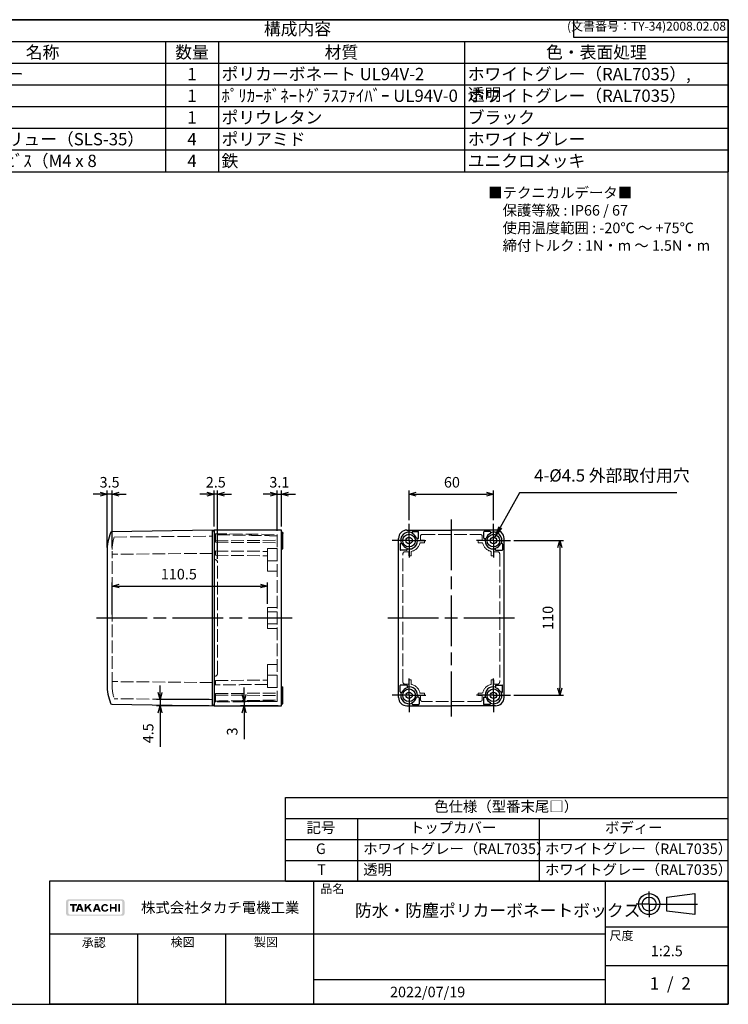
# Model space of a CAD drawing. Units: millimetres. Extents: x 0 to 2025, y 0 to 700.
# Drawn here: x 504 to 1008, y 0 to 700 of the extents above; entities that cross this region are included whole.
import ezdxf
from ezdxf.enums import TextEntityAlignment as Align

# ---------------------------------------------------------------- set-up
doc = ezdxf.new("R2010")
doc.units = ezdxf.units.MM
doc.header["$LTSCALE"] = 3
for name, pattern in [('AM_ISO02W050x2', [3.75, 3, -0.75]), ('AM_ISO08W050', [18, 12, -1.5, 3, -1.5]), ('AM_ISO08W050x2', [9, 6, -0.75, 1.5, -0.75]), ('gen7a', [6.875, 4.75, -0.875, 0.375, -0.875])]:
    doc.linetypes.add(name, pattern=pattern)
doc.layers.add('7A', color=4, linetype='gen7a')
doc.layers.add('RAHM2', color=1, linetype='Continuous')
for name, color, linetype, lineweight in [('AM_5', 3, 'Continuous', 25), ('AM_7', 4, 'AM_ISO08W050', 25), ('AM_8', 1, 'Continuous', 25), ('ﾄｯﾌﾟｶﾊﾞｰ', 7, 'Continuous', 25), ('ﾄｯﾌﾟｶﾊﾞｰ0', 7, 'AM_ISO02W050x2', 13), ('ﾎﾞﾃﾞｨｰ', 2, 'Continuous', 25), ('ﾎﾞﾃﾞｨｰ0', 2, 'AM_ISO02W050x2', 13)]:
    doc.layers.add(name, color=color, linetype=linetype, lineweight=lineweight)
doc.styles.add('ACISOTS', font='isocp.shx', dxfattribs={"height": 1, "bigfont": 'extfont.shx'})
doc.styles.get("Standard").update_dxf_attribs({"font": 'ISOCP.SHX', "bigfont": 'EXTFONT.SHX'})
doc.styles.add('takachi1', font='txt', dxfattribs={"height": 2.5})
doc.dimstyles.new('AM_ISO$0', dxfattribs={"dimtxt": 3.5, "dimasz": 2.5, "dimexe": 1, "dimexo": 1, "dimgap": 1.5, "dimtad": 1, "dimdsep": 46, "dimtxsty": 'STANDARD', "dimblk": 'OPEN30', "dimcen": 0, "dimclrd": 3, "dimclre": 3, "dimclrt": 2, "dimadec": 0, "dimazin": 2, "dimtp": 0.1, "dimtm": 0.1, "dimtfac": 0.71, "dimtmove": 0, "dimatfit": 3, "dimldrblk": 'OPEN30', "dimfxl": 1, "dimlwd": -1, "dimlwe": -1, "dimarcsym": 0})

# ---------------------------------------------------------------- blocks, each defined once
blk = doc.blocks.new('TK-A3')
for p, q in [((359, 280), (359, 275)), ((359, 275), (403, 275))]:
    blk.add_line(p, q)
blk.add_lwpolyline([(0, 0), (403, 0), (403, 280), (0, 280.0000000000001)], close=True)
at = {"insert": (402.3592953827349, 276.108542987227), "char_height": 2.5, "width": 43.07840397728298, "attachment_point": 9}
blk.add_mtext('(文書番号：TY-34)2008.02.08', dxfattribs=at)
blk = doc.blocks.new('A$C0FAF06CF')
at = {"layer": 'AM_8'}
h = blk.add_hatch(color=1, dxfattribs=at)
edge = h.paths.add_edge_path()
edge.add_line((-8.013599999999968, -2.41150000000041), (8.013600000000068, -2.411500000000414))
edge.add_arc((8.013600000000054, -1.773380000000512), 0.6381199999999012, 270, 360)
edge.add_line((8.651719999999955, -1.773380000000512), (8.651719999999967, 1.773379999999486))
edge.add_arc((8.013600000000025, 1.773379999999429), 0.638119999999958, 5.1039e-12, 90.00000000000126)
edge.add_line((8.013599999999997, 2.41149999999939), (-8.013599999999997, 2.411499999999387))
edge.add_arc((-8.013600000000025, 1.773379999999436), 0.638119999999951, 89.99999999999682, 179.9999999999955)
edge.add_line((-8.651719999999983, 1.773379999999486), (-8.651719999999983, -1.773380000000505))
edge.add_arc((-8.013600000000025, -1.773380000000457), 0.638119999999951, 180.0000000000043, 270.0000000000045)
edge = h.paths.add_edge_path(flags=16)
edge.add_line((-7.47193999999996, 2.092439999999486), (7.471940000000017, 2.092439999999479))
edge.add_arc((7.471940000000046, 1.550779999999479), 0.5416600000000003, 7.958078640513122e-13, 90.00000000000148, ccw=False)
edge.add_line((8.013600000000025, 1.550779999999486), (8.013600000000025, -1.550780000000505))
edge.add_arc((7.471940000000017, -1.550780000000502), 0.5416600000000074, 270, 359.99999999999966, ccw=False)
edge.add_line((7.471940000000017, -2.092440000000506), (-7.47193999999996, -2.092440000000513))
edge.add_arc((-7.47193999999996, -1.550780000000505), 0.5416600000000074, 180, 270, ccw=False)
edge.add_line((-8.013599999999968, -1.550780000000505), (-8.013599999999968, 1.550779999999486))
edge.add_arc((-7.47193999999996, 1.550779999999486), 0.5416600000000003, 90, 180, ccw=False)
for points in [[(-5.453699999999969, 0.5935999999994924), (-5.453699999999969, 1.038799999999492), (-7.531299999999987, 1.038799999999492), (-7.531299999999987, 0.5935999999994924), (-6.759619999999983, 0.5935999999994924), (-6.759619999999983, -1.224300000000516), (-6.225379999999972, -1.224300000000516), (-6.225379999999972, 0.5935999999994924)], [(-3.146079999999983, 1.038799999999492), (-3.146079999999983, -1.224300000000516), (-2.671199999999942, -1.224300000000516), (-2.671199999999942, -0.6184186206901412), (-2.193432261217481, -0.1027759420753025), (-1.520149446800417, -1.224300000000516), (-0.9571799999999939, -1.224300000000516), (-1.851807874889658, 0.2659306476478651), (-1.135707252964408, 1.038799999999492), (-1.788279380580377, 1.038799999999492), (-2.671199999999942, 0.085886028951558), (-2.671199999999942, 1.038799999999492)], [(4.304715008555604, 1.038799999999492), (4.304715008555604, -1.224300000000516), (4.775885008555576, -1.224300000000516), (4.775885008555576, -0.315350000000512), (5.829525008555606, -0.315350000000512), (5.829525008555606, -1.224300000000516), (6.300695008555578, -1.224300000000516), (6.300695008555578, 1.038799999999492), (5.829525008555606, 1.038799999999492), (5.829525008555606, 0.1298499999994878), (4.775885008555576, 0.1298499999994878), (4.775885008555576, 1.038799999999492)], [(7.280135008555589, -1.224300000000516), (7.280135008555589, 1.038799999999492), (6.805255008555604, 1.038799999999492), (6.805255008555604, -1.224300000000516)]]:
    blk.add_hatch(color=1, dxfattribs=at).paths.add_polyline_path(points)
h = blk.add_hatch(color=1, dxfattribs=at)
h.paths.add_polyline_path([(-5.264049114754044, -1.224300000000516), (-5.084217508196672, -0.734580000000511), (-4.161102491803262, -0.734580000000511), (-3.981270885245876, -1.224300000000516), (-3.420619999999971, -1.224300000000516), (-4.251659999999958, 1.038799999999492), (-4.993659999999977, 1.038799999999492), (-5.82469999999995, -1.224300000000516)])
h.paths.add_polyline_path([(-4.332759934426206, -0.2671200000005083), (-4.912560065573728, -0.2671200000005083), (-4.622659999999967, 0.5223399999994971)], flags=16)
h = blk.add_hatch(color=1, dxfattribs=at)
h.paths.add_polyline_path([(-0.1961891147540484, -1.224300000000516), (-0.0163575081966769, -0.734580000000511), (0.9067575081967476, -0.734580000000511), (1.086589114754119, -1.224300000000516), (1.64724000000001, -1.224300000000516), (0.8162000000000375, 1.038799999999492), (0.0742000000000189, 1.038799999999492), (-0.7568399999999543, -1.224300000000516)])
h.paths.add_polyline_path([(0.7351000655737892, -0.2671200000005083), (0.1552999344262673, -0.2671200000005083), (0.4452000000000283, 0.5223399999994971)], flags=16)
h = blk.add_hatch(color=1, dxfattribs=at)
edge = h.paths.add_edge_path()
edge.add_ellipse((2.878960000000006, -0.0927500000005264), major_axis=(0, 0.7271600000000495), ratio=0.8673469387754511, start_angle=308.5505407908052, end_angle=246.5820184016549)
edge.add_line((3.469375036740871, -0.3484654247793539), (3.94113500855559, -0.5527900000005097))
edge.add_arc((2.878960000000006, -0.0927500000005122), 1.157520000000026, 38.550540790803325, 336.58201840165333, ccw=False)
edge.add_line((3.784208621486186, 0.6286219454599618), (3.397792961318373, 0.3206961337928842))
blk = doc.blocks.new('TK-仕様書NEW')
for p, q in [((0, 35), (-193, 35)), ((-193, 35), (-193, 0)), ((-118, 35), (-118, 0)), ((-35, 35), (-35, 0)), ((0, 35), (0, 0)), ((-17.5, 30.5), (-9.5, 31.5)), ((-9.5, 31.5), (-9.5, 25.5)), ((-17.5, 26.5), (-17.5, 30.5)), ((-9.5, 25.5), (-17.5, 26.5)), ((-193.0000000000001, 19.99999999999994), (-35, 19.99999999999994)), ((-168.0000000000001, 19.99999999999993), (-168, 0)), ((-143.0000000000001, 19.99999999999993), (-143, 0)), ((-35, 22), (0, 22)), ((-35, 11), (0, 11)), ((-35.00000000000011, 7), (-118, 7)), ((0, 0), (-193, 0))]:
    blk.add_line(p, q)
for radius in [3, 2]:
    blk.add_circle((-22.5, 28.5), radius)
at = {"layer": '7A'}
for q in [(-22.5, 32.07478664473149), (-26.22303737125117, 28.5), (-22.5, 24.78991724228479), (-8.718691599714703, 28.5)]:
    blk.add_line((-22.5, 28.5), q, dxfattribs=at)
at = {"xscale": 0.9599999999999999, "yscale": 0.9599999999999999, "zscale": 0.9599999999999999}
blk.add_blockref('A$C0FAF06CF', (-180, 27.49999999999997), dxfattribs=at)
at = {"insert": (-167, 27.49999999999997), "char_height": 3, "width": 42.88435181670968, "attachment_point": 4}
blk.add_mtext('\\fＭＳ ゴシック|b0|i0|c128|p49;株式会社タカチ電機工業', dxfattribs=at)
for tag, p in [('品名', (-106.1561493930892, 24.94727555274869)), ('型番', (-106.1391682485609, 11.53771236320705))]:
    blk.add_attdef(tag, p, '', height=3.5)
for tag, height, p in [('GEN-TITLE-SCA', 3, (-17.5, 14.79266317345349)), ('承認', 3.5, (-180.7195176573868, 7.729076668239944)), ('検図', 3.5, (-155.5000000000001, 7.72907666823994)), ('製図', 3.5, (-130.5000000000001, 7.72907666823994)), ('ページNO.', 3.5, (-21, 5.5)), ('総ページ数', 3.5, (-12, 5.5))]:
    blk.add_attdef(tag, text='', height=height).set_placement(p, align=Align.MIDDLE)
blk.add_attdef('GEN-TITLE-DAT', text='', height=3).set_placement((-85.5, 3.5), align=Align.MIDDLE_CENTER)
at = {"layer": 'RAHM2', "char_height": 2.5}
for s, insert, width, attachment_point in [('品名', (-116, 32.55103540727967), 90, 4), ('尺度', (-33.80025513713145, 20.80103540727967), 20, 1), ('承認', (-180.4289022005786, 18.8010354072796), 17, 2), ('検図', (-155.1678725559621, 18.92584712714763), 17, 2), ('製図', (-131.4954787961751, 18.95800561859732), 17, 2)]:
    blk.add_mtext(s, dxfattribs=dict(at, insert=insert, width=width, attachment_point=attachment_point))
at = {"layer": 'RAHM2', "color": 0, "insert": (-16.5, 5.5), "char_height": 3.5, "width": 4.469919821818734, "attachment_point": 5}
blk.add_mtext('/', dxfattribs=at)
blk = doc.blocks.new('*S119')
at = {"color": 1}
for p, q in [((395, 700), (1007.5, 700)), ((395, 684.5625), (1007.5, 684.5625)), ((432.5, 684.5625), (432.5, 669.125)), ((607.5, 684.5625), (607.5, 669.125)), ((645, 684.5625), (645, 669.125)), ((820, 684.5625), (820, 669.125)), ((395, 669.125), (1007.5, 669.125)), ((432.5, 669.125), (432.5, 653.6875)), ((607.5, 669.125), (607.5, 653.6875)), ((645, 669.125), (645, 653.6875)), ((820, 669.125), (820, 653.6875)), ((395, 653.6875), (1007.5, 653.6875)), ((432.5, 653.6875), (432.5, 638.25)), ((607.5, 653.6875), (607.5, 638.25)), ((645, 653.6875), (645, 638.25)), ((820, 653.6875), (820, 638.25)), ((395, 638.25), (1007.5, 638.25)), ((432.5, 638.25), (432.5, 622.8125)), ((607.5, 638.25), (607.5, 622.8125)), ((645, 638.25), (645, 622.8125)), ((820, 638.25), (820, 622.8125)), ((395, 622.8125), (1007.5, 622.8125)), ((432.5, 622.8125), (432.5, 607.375)), ((607.5, 622.8125), (607.5, 607.375)), ((645, 622.8125), (645, 607.375)), ((820, 622.8125), (820, 607.375)), ((395, 607.375), (1007.5, 607.375)), ((432.5, 607.375), (432.5, 591.9375)), ((607.5, 607.375), (607.5, 591.9375)), ((645, 607.375), (645, 591.9375)), ((820, 607.375), (820, 591.9375))]:
    blk.add_line(p, q, dxfattribs=at)
at = {"color": 7}
for p, q in [((395, 591.9375), (395, 700)), ((395, 700), (1007.5, 700)), ((1007.5, 700), (1007.5, 591.9375)), ((395, 591.9375), (1007.5, 591.9375))]:
    blk.add_line(p, q, dxfattribs=at)
at = {"color": 2, "insert": (701.25, 692.28125), "char_height": 8.75, "attachment_point": 5, "style": 'ACISOTS'}
blk.add_mtext('構成内容', dxfattribs=at)
at = {"color": 2, "char_height": 8.75, "style": 'ACISOTS'}
for s, insert, width, attachment_point in [('No.', (413.75, 681.1875), 33, 2), ('名称', (520, 681.1875), 170.5, 2), ('数量', (626.25, 681.1875), 33, 2), ('材質', (732.5, 681.1875), 170.5, 2), ('色・表面処理', (913.7500000000001, 681.1875), 183, 2), ('1', (413.75, 665.7499999999999), 33, 2), ('トップカバー\\P', (434.75, 665.7499999999999), 170.5, 1), ('1', (626.25, 665.7499999999999), 33, 2), ('ポリカーボネート UL94V-2', (647.25, 665.7499999999999), 170.5, 1), ('ホワイトグレー（RAL7035）, 透明', (822.25, 665.7499999999999), 183, 1), ('ボディー', (434.75, 650.3124999999999), 170.5, 1), ('ﾎﾟﾘｶｰﾎﾞﾈｰﾄｸﾞﾗｽﾌｧｲﾊﾞｰ UL94V-0', (647.25, 650.3124999999999), 170.5, 1), ('ホワイトグレー（RAL7035）', (822.25, 650.3124999999999), 183, 1), ('2', (413.75, 650.3124999999999), 33, 2), ('1', (626.25, 650.3124999999999), 33, 2), ('3', (413.75, 634.8749999999999), 33, 2), ('ガスケット', (434.75, 634.8749999999999), 170.5, 1), ('1', (626.25, 634.8749999999999), 33, 2), ('ポリウレタン', (647.25, 634.8749999999999), 170.5, 1), ('ブラック', (822.25, 634.8749999999999), 183, 1), ('4', (413.75, 619.4374999999999), 33, 2), ('カバースクリュー（SLS-35）', (434.75, 619.4374999999999), 170.5, 1), ('4', (626.25, 619.4374999999999), 33, 2), ('ポリアミド', (647.25, 619.4374999999999), 170.5, 1), ('ホワイトグレー', (822.25, 619.4374999999999), 183, 1), ('5', (413.75, 604), 33, 2), ('取付ﾍﾞｰｽ用ﾋﾞｽ（M4 x 8 ﾀｯﾋﾟﾝｸﾞ）', (434.75, 604), 170.5, 1), ('4', (626.25, 604), 33, 2), ('鉄', (647.25, 604), 170.5, 1), ('ユニクロメッキ', (822.25, 604), 183, 1)]:
    blk.add_mtext(s, dxfattribs=dict(at, insert=insert, width=width, attachment_point=attachment_point))
blk = doc.blocks.new('_Open30')
at = {"color": 0, "linetype": 'ByBlock', "lineweight": -2}
for p, q in [((-1, 0.26794919), (0, 0)), ((0, 0), (-1, -0.26794919)), ((0, 0), (-1, 0))]:
    blk.add_line(p, q, dxfattribs=at)
blk = doc.blocks.new('*D32')
at = {"layer": 'AM_5', "color": 3}
for p, q in [((565.898147599682, 324.6954742409871), (565.898147599682, 365.1822449458901)), ((569.398147599682, 324.6954742408006), (569.398147599682, 365.1822449458901)), ((560.898147599682, 362.6822449458901), (555.898147599682, 362.6822449458901)), ((569.398147599682, 362.6822449458901), (565.898147599682, 362.6822449458901)), ((574.398147599682, 362.6822449458901), (579.398147599682, 362.6822449458901))]:
    blk.add_line(p, q, dxfattribs=at)
at = {"layer": 'Defpoints', "color": 0}
for p in [(565.898147599682, 362.6822449458901), (565.898147599682, 322.1954742409872), (569.398147599682, 322.1954742408006)]:
    blk.add_point(p, dxfattribs=at)
at = {"layer": 'AM_5', "color": 3, "xscale": 5, "yscale": 5, "zscale": 5}
blk.add_blockref('_Open30', (565.898147599682, 362.6822449458901), dxfattribs=at)
at = {"layer": 'AM_5', "color": 3, "xscale": 5, "yscale": 5, "zscale": 5, "rotation": 180}
blk.add_blockref('_Open30', (569.398147599682, 362.6822449458901), dxfattribs=at)
at = {"layer": 'AM_5', "color": 2, "insert": (567.648147599682, 370.1822449458901), "char_height": 7.5, "attachment_point": 5}
blk.add_mtext('3.5', dxfattribs=at)
blk = doc.blocks.new('*D33')
at = {"layer": 'AM_5', "color": 3}
for p, q in [((641.8981475996814, 339.6954742408027), (641.8981475996814, 365.1822449458901)), ((644.3981475996814, 316.6954742408013), (644.3981475996814, 365.1822449458901)), ((636.8981475996814, 362.6822449458901), (631.8981475996814, 362.6822449458901)), ((644.3981475996814, 362.6822449458901), (641.8981475996814, 362.6822449458901)), ((649.3981475996814, 362.6822449458901), (654.3981475996814, 362.6822449458901))]:
    blk.add_line(p, q, dxfattribs=at)
at = {"layer": 'Defpoints', "color": 0}
for p in [(641.8981475996814, 362.6822449458901), (641.8981475996814, 337.1954742408026), (644.3981475996814, 314.1954742408013)]:
    blk.add_point(p, dxfattribs=at)
at = {"layer": 'AM_5', "color": 3, "xscale": 5, "yscale": 5, "zscale": 5}
blk.add_blockref('_Open30', (641.8981475996814, 362.6822449458901), dxfattribs=at)
at = {"layer": 'AM_5', "color": 3, "xscale": 5, "yscale": 5, "zscale": 5, "rotation": 180}
blk.add_blockref('_Open30', (644.3981475996814, 362.6822449458901), dxfattribs=at)
at = {"layer": 'AM_5', "color": 2, "insert": (643.1481475996814, 370.1829831348665), "char_height": 7.5, "attachment_point": 5}
blk.add_mtext('2.5', dxfattribs=at)
blk = doc.blocks.new('*D34')
at = {"layer": 'AM_5', "color": 3}
for p, q in [((686.7981475996813, 336.5949110092026), (686.7981475996813, 365.1822449458901)), ((689.8981475996814, 339.6954742408025), (689.8981475996814, 365.1822449458901)), ((681.7981475996813, 362.6822449458901), (676.7981475996813, 362.6822449458901)), ((686.7981475996813, 362.6822449458901), (689.8981475996814, 362.6822449458901)), ((694.8981475996814, 362.6822449458901), (699.8981475996814, 362.6822449458901))]:
    blk.add_line(p, q, dxfattribs=at)
at = {"layer": 'Defpoints', "color": 0}
for p in [(689.8981475996814, 362.6822449458901), (689.8981475996814, 337.1954742408025), (686.7981475996813, 334.0949110092026)]:
    blk.add_point(p, dxfattribs=at)
at = {"layer": 'AM_5', "color": 3, "xscale": 5, "yscale": 5, "zscale": 5}
blk.add_blockref('_Open30', (686.7981475996813, 362.6822449458901), dxfattribs=at)
at = {"layer": 'AM_5', "color": 3, "xscale": 5, "yscale": 5, "zscale": 5, "rotation": 180}
blk.add_blockref('_Open30', (689.8981475996814, 362.6822449458901), dxfattribs=at)
at = {"layer": 'AM_5', "color": 2, "insert": (688.3481475996814, 370.1822449458901), "char_height": 7.5, "attachment_point": 5}
blk.add_mtext('3.1', dxfattribs=at)
blk = doc.blocks.new('*D35')
at = {"layer": 'AM_5', "color": 3}
for p, q in [((663.2785010565428, 220.2960374724025), (663.2785010565428, 225.2960374724025)), ((684.298147599681, 215.2960374724025), (660.7785010565428, 215.2960374724025)), ((687.3981475996811, 212.1954742408025), (660.7785010565428, 212.1954742408025)), ((663.2785010565428, 215.2960374724025), (663.2785010565428, 212.1954742408025)), ((663.2785010565428, 207.1954742408025), (663.2785010565428, 188.5401441549126))]:
    blk.add_line(p, q, dxfattribs=at)
at = {"layer": 'Defpoints', "color": 0}
for p in [(663.2785010565428, 212.1954742408025), (686.7981475996811, 215.2960374724025), (689.8981475996811, 212.1954742408025)]:
    blk.add_point(p, dxfattribs=at)
at = {"layer": 'AM_5', "color": 3, "xscale": 5, "yscale": 5, "zscale": 5}
for p, rotation in [((663.2785010565428, 215.2960374724025), 270), ((663.2785010565428, 212.1954742408025), 90)]:
    blk.add_blockref('_Open30', p, dxfattribs=dict(at, rotation=rotation))
at = {"layer": 'AM_5', "color": 2, "insert": (655.7785010565428, 193.9454742408026), "char_height": 7.5, "attachment_point": 5, "rotation": 90}
blk.add_mtext('3', dxfattribs=at)
blk = doc.blocks.new('*D36')
at = {"layer": 'AM_5', "color": 3}
for p, q in [((603.5203903035642, 221.5998376746996), (603.5203903035642, 226.5998376746996)), ((638.3981475996812, 216.5998376746995), (601.0203903035642, 216.5998376746995)), ((638.3981475996811, 212.1954742408022), (601.0203903035642, 212.1954742408022)), ((603.5203903035642, 216.5998376746995), (603.5203903035642, 212.1954742408022)), ((603.5203903035642, 207.1954742408022), (603.5203903035642, 183.1348140690224))]:
    blk.add_line(p, q, dxfattribs=at)
at = {"layer": 'Defpoints', "color": 0}
for p in [(603.5203903035642, 212.1954742408022), (640.8981475996812, 216.5998376746995), (640.8981475996811, 212.1954742408022)]:
    blk.add_point(p, dxfattribs=at)
at = {"layer": 'AM_5', "color": 3, "xscale": 5, "yscale": 5, "zscale": 5}
for p, rotation in [((603.5203903035642, 216.5998376746995), 270), ((603.5203903035642, 212.1954742408022), 90)]:
    blk.add_blockref('_Open30', p, dxfattribs=dict(at, rotation=rotation))
at = {"layer": 'AM_5', "color": 2, "insert": (596.0203903035642, 192.6651441549124), "char_height": 7.5, "attachment_point": 5, "rotation": 90}
blk.add_mtext('4.5', dxfattribs=at)
blk = doc.blocks.new('*D37')
at = {"layer": 'AM_5', "color": 3}
for p, q in [((780.5709901480634, 344.1954742407602), (780.5709901480634, 365.1822449458901)), ((840.5709901480634, 344.1954742407602), (840.5709901480634, 365.1822449458901)), ((785.5709901480634, 362.6822449458901), (835.5709901480633, 362.6822449458901))]:
    blk.add_line(p, q, dxfattribs=at)
at = {"layer": 'Defpoints', "color": 0}
for p in [(840.5709901480634, 362.6822449458901), (780.5709901480634, 341.6954742407602), (840.5709901480634, 341.6954742407602)]:
    blk.add_point(p, dxfattribs=at)
at = {"layer": 'AM_5', "color": 3, "xscale": 5, "yscale": 5, "zscale": 5, "rotation": 180}
blk.add_blockref('_Open30', (780.5709901480634, 362.6822449458901), dxfattribs=at)
at = {"layer": 'AM_5', "color": 3, "xscale": 5, "yscale": 5, "zscale": 5}
blk.add_blockref('_Open30', (840.5709901480634, 362.6822449458901), dxfattribs=at)
at = {"layer": 'AM_5', "color": 2, "insert": (811.0233615575104, 370.1822449458901), "char_height": 7.5, "attachment_point": 5}
blk.add_mtext('60', dxfattribs=at)
blk = doc.blocks.new('*D38')
at = {"layer": 'AM_5', "color": 3}
for p, q in [((855.0709901480633, 329.6954742407602), (890.2511256515438, 329.6954742407602)), ((887.751125651544, 324.6954742407603), (887.7511256515438, 224.6954742407602)), ((855.0709901480633, 219.6954742407602), (890.2511256515438, 219.6954742407602))]:
    blk.add_line(p, q, dxfattribs=at)
at = {"layer": 'Defpoints', "color": 0}
for p in [(852.5709901480635, 329.6954742407602), (852.5709901480635, 219.6954742407602), (887.7511256515438, 219.6954742407602)]:
    blk.add_point(p, dxfattribs=at)
at = {"layer": 'AM_5', "color": 3, "xscale": 5, "yscale": 5, "zscale": 5}
for p, rotation in [((887.751125651544, 329.6954742407602), 90), ((887.7511256515438, 219.6954742407602), 270)]:
    blk.add_blockref('_Open30', p, dxfattribs=dict(at, rotation=rotation))
at = {"layer": 'AM_5', "color": 2, "insert": (880.2511256515439, 274.7466468400383), "char_height": 7.5, "attachment_point": 5, "rotation": 90}
blk.add_mtext('110', dxfattribs=at)
blk = doc.blocks.new('*S125')
at = {"layer": 'AM_5', "color": 3}
for p, q in [((858.9759228138554, 363.6299718751124), (845.3859442020901, 338.9749472037454)), ((970.8300894805219, 363.6299718751124), (858.9759228138554, 363.6299718751124))]:
    blk.add_line(p, q, dxfattribs=at)
at = {"layer": 'AM_5', "color": 3, "linetype": 'Continuous'}
for p, q in [((844.3770929583333, 339.531031288343), (841.1620662106411, 331.3119611856613)), ((845.3859442020901, 338.9749472037454), (841.1620662106411, 331.3119611856613)), ((841.1620662106411, 331.3119611856613), (846.394795445847, 338.4188631191478))]:
    blk.add_line(p, q, dxfattribs=at)
at = {"layer": 'AM_5', "color": 2, "insert": (869.4759228138554, 368.8799718751123), "char_height": 8.75, "attachment_point": 7, "style": 'ACISOTS'}
blk.add_mtext('4-%%c4.5 外部取付用穴', dxfattribs=at)
blk = doc.blocks.new('色')
at = {"color": 7}
for p, q in [((0, -99.393750000002), (0, 0)), ((0, 0), (524.4731070518694, 0)), ((0, -25.00874999999997), (524.4731070518694, -25.00874999999997))]:
    blk.add_line(p, q, dxfattribs=at)
for p, q in [((524.4731070518694, -99.393750000002), (524.4731070518694, 0)), ((0, -99.393750000002), (524.4731070518694, -99.393750000002))]:
    blk.add_line(p, q)
at = {"color": 1}
for p, q in [((85.20637057113368, -25.00875000000224), (85.20637057113368, -99.39375000000427)), ((300.5612752920504, -25.00875000000224), (300.5612752920504, -99.39375000000427)), ((0, -50.01749999999993), (524.4731070518694, -50.01749999999993)), ((0, -75.02625000000171), (524.4731070518694, -75.02625000000171))]:
    blk.add_line(p, q, dxfattribs=at)
at = {"layer": 'ﾎﾞﾃﾞｨｰ'}
blk.add_line((524.4731070518694, -99.393750000002), (524.4731070518694, -99.393750000002), dxfattribs=at)
at = {"color": 2, "style": 'ACISOTS'}
for s, insert, char_height, width, attachment_point in [('色仕様（型番末尾□） ', (261.221073814502, -12.5043750000018), 12.50666666666667, 139.2408888888889, 5), ('記号 ', (41.7632318298813, -37.51312500000267), 12.5, 41.16448936843328, 5), ('トップカバー ', (198.4532450415074, -37.51312500000267), 12.5, 96.18612587732628, 5), ('ボディー ', (412.5171911719601, -37.51312500000267), 12.5, 76.51604922707998, 5), ('G', (41.7632318298813, -62.52187500000355), 12.5, 7.856210495327937, 5), ('ホワイトグレー（RAL7035）', (91.87303723780065, -62.52187500000355), 12.5, 202.8239911989882, 4), ('ホワイトグレー（RAL7035）', (307.2279419587176, -62.52187500000355), 12.5, 211.7314026536193, 4), ('T', (42.63440720992116, -87.21000000000413), 12.5, 6.705312908263825, 5), ('透明', (91.87303723780065, -87.21000000000413), 12.5, 37.32344384497188, 4), ('ホワイトグレー（RAL7035）', (307.2279419587176, -87.21000000000413), 12.5, 201.1538626459647, 4)]:
    blk.add_mtext(s, dxfattribs=dict(at, insert=insert, char_height=char_height, width=width, attachment_point=attachment_point))
blk = doc.blocks.new('*D70')
at = {"layer": 'AM_5', "color": 3}
for p, q in [((569.398147599682, 277.1954742407605), (569.398147599682, 299.8404047452905)), ((574.398147599682, 297.3404047452905), (674.8981475996812, 297.3404047452905)), ((679.8981475996812, 284.6954742408024), (679.8981475996812, 299.8404047452905))]:
    blk.add_line(p, q, dxfattribs=at)
at = {"layer": 'Defpoints', "color": 0}
for p in [(679.8981475996812, 297.3404047452905), (679.8981475996812, 282.1954742408024), (569.398147599682, 274.6954742407605)]:
    blk.add_point(p, dxfattribs=at)
at = {"layer": 'AM_5', "color": 3, "xscale": 5, "yscale": 5, "zscale": 5, "rotation": 180}
blk.add_blockref('_Open30', (569.398147599682, 297.3404047452905), dxfattribs=at)
at = {"layer": 'AM_5', "color": 3, "xscale": 5, "yscale": 5, "zscale": 5}
blk.add_blockref('_Open30', (679.8981475996812, 297.3404047452905), dxfattribs=at)
at = {"layer": 'AM_5', "color": 2, "insert": (616.8967720011822, 304.8404047452905), "char_height": 7.5, "attachment_point": 5}
blk.add_mtext('110.5', dxfattribs=at)

msp = doc.modelspace()

# ---------------------------------------------------------------- linework, layer by layer
at = {"layer": 'AM_7'}
for p, q in [((810.5709901480633, 344.6954742407602), (810.5709901480633, 204.6954742407601)), ((558.398147599682, 274.6954742407604), (697.3981475996811, 274.6954742407602)), ((765.5709901480634, 274.6954742407602), (855.5709901480632, 274.6954742407602))]:
    msp.add_line(p, q, dxfattribs=at)
at = {"layer": 'AM_7', "linetype": 'AM_ISO08W050x2'}
for p, q in [((780.5709901480634, 329.6954742407602), (780.5709901480634, 341.6954742407602)), ((840.5709901480634, 329.6954742407602), (840.5709901480634, 341.6954742407602)), ((780.5709901480634, 329.6954742407602), (768.5709901480634, 329.6954742407602)), ((780.5709901480634, 329.6954742407602), (792.5709901480634, 329.6954742407602)), ((780.5709901480634, 329.6954742407602), (780.5709901480634, 317.6954742407602)), ((840.5709901480634, 329.6954742407602), (828.5709901480634, 329.6954742407602)), ((840.5709901480634, 329.6954742407602), (852.5709901480635, 329.6954742407602)), ((840.5709901480634, 329.6954742407602), (840.5709901480634, 317.6954742407602)), ((780.5709901480634, 219.6954742407602), (780.5709901480634, 231.6954742407602)), ((840.5709901480634, 219.6954742407602), (840.5709901480634, 231.6954742407602)), ((780.5709901480634, 219.6954742407602), (768.5709901480634, 219.6954742407602)), ((780.5709901480634, 219.6954742407602), (792.5709901480634, 219.6954742407602)), ((780.5709901480634, 219.6954742407602), (780.5709901480634, 207.6954742407602)), ((840.5709901480634, 219.6954742407602), (828.5709901480634, 219.6954742407602)), ((840.5709901480634, 219.6954742407602), (852.5709901480635, 219.6954742407602)), ((840.5709901480634, 219.6954742407602), (840.5709901480634, 207.6954742407602))]:
    msp.add_line(p, q, dxfattribs=at)
at = {"layer": 'ﾄｯﾌﾟｶﾊﾞｰ'}
for p, q in [((640.8981475996814, 337.1954742408003), (569.213713527082, 335.9442177897203)), ((640.8981475996812, 212.1954742408022), (640.8981475996812, 337.1954742408001)), ((640.8981475996814, 336.2945312162503), (640.8981475996814, 337.1954742408003)), ((640.8981475996814, 336.1954742408016), (640.8981475996814, 336.294531216253)), ((565.898147599682, 322.1954742409872), (565.898147599682, 227.1954742405336)), ((569.213713527082, 213.4467306918823), (640.8981475996811, 212.1954742408022)), ((640.8981475996812, 213.0964172653509), (640.8981475996812, 213.1954742408036))]:
    msp.add_line(p, q, dxfattribs=at)
for centre, radius, start, end in [((602.8981475996816, 322.1954742408013), 36.99999999999945, 159.2594991354539, 180), ((569.2311659335221, 334.9443700945611), 0.9999999999999976, 91.00000000015162, 159.2594991078998), ((602.8981475996812, 227.1954742408027), 36.9999999999993, 180, 200.7405008645896), ((569.2311659335218, 214.4465783870429), 0.9999999999999614, 200.7405008935291, 268.9999999998484)]:
    msp.add_arc(centre, radius, start, end, dxfattribs=at)
at = {"layer": 'ﾄｯﾌﾟｶﾊﾞｰ0'}
for p, q in [((570.920800878212, 332.1804277537204), (640.8981475996812, 332.7911108069029)), ((569.3981475996819, 227.195474240802), (569.398147599682, 322.1954742408006)), ((640.8981475996812, 320.5911108069051), (569.398147599682, 319.9671397598706)), ((642.3981475996814, 316.1954742408006), (641.8981475996814, 316.1954742408006)), ((644.3981475996811, 235.1954742408018), (644.3981475996812, 314.1954742408006)), ((642.3981475996812, 233.1954742408019), (641.8981475996814, 233.1954742408019)), ((640.8981475996812, 228.7998376746973), (569.3981475996819, 229.423808721732)), ((640.8981475996812, 216.5998376746995), (570.9208008782119, 217.2105207278821))]:
    msp.add_line(p, q, dxfattribs=at)
for centre, radius, start, end in [((602.8981475996817, 322.1954742408013), 33.49999999999974, 162.6589817865645, 180), ((642.3981475996814, 314.1954742408013), 1.999999999999979, 0, 90), ((642.3981475996812, 235.1954742408025), 1.999999999999979, 270, 0), ((602.8981475996814, 227.1954742408027), 33.49999999999936, 180, 197.3410182134354)]:
    msp.add_arc(centre, radius, start, end, dxfattribs=at)
at = {"layer": 'ﾎﾞﾃﾞｨｰ'}
for p, q in [((641.8981475996814, 337.1954742408026), (640.8981475996814, 336.1954742408026)), ((640.8981475996814, 336.1954742408026), (640.8981475996814, 335.7454742408026)), ((689.8981475996814, 337.1954742408025), (641.8981475996814, 337.1954742408026)), ((641.8981475996814, 337.1954742408026), (641.8981475996814, 212.1954742408027)), ((689.8981475996811, 212.1954742408025), (689.8981475996814, 337.1954742408025)), ((779.0709901480633, 337.1954742407603), (810.5709901480633, 337.1954742407603)), ((783.0709901480633, 336.1498342407602), (787.0753501480638, 336.1498342407602)), ((842.0709901480634, 337.1954742407603), (810.5709901480633, 337.1954742407603)), ((838.0709901480633, 336.1498342407602), (834.0666301480632, 336.1498342407602)), ((689.8981475996814, 335.6954742408024), (690.8981475996814, 335.6954742408024)), ((689.8981475996814, 335.2775885355824), (690.8981475996814, 335.2775885355824)), ((690.8981475996814, 334.7363075052523), (689.8981475996814, 334.7363075052523)), ((689.8981475996814, 331.1954742408024), (690.8981475996814, 331.1954742408024)), ((690.8981475996814, 335.2775885355833), (690.8981475996814, 335.6954742408024)), ((690.8981475996814, 335.2775885355824), (690.8981475996814, 334.7363075052523)), ((690.8981475996814, 331.1954742408022), (690.8981475996814, 334.7363075052536)), ((690.8981475996814, 323.6954742408024), (690.8981475996814, 331.1954742408027)), ((773.0709901480635, 218.1954742407602), (773.0709901480635, 331.1954742407603)), ((782.7709901480637, 335.8498342407602), (782.7709901480637, 334.7363042407601)), ((787.0753501480638, 331.1454742407601), (785.8764201480635, 331.1454742407601)), ((787.3753501480635, 331.4454742407602), (787.3753501480635, 335.8498342407602)), ((833.7666301480632, 331.4454742407602), (833.7666301480632, 335.8498342407602)), ((834.0666301480632, 331.1454742407601), (835.2655601480632, 331.1454742407601)), ((838.3709901480631, 335.8498342407602), (838.3709901480631, 334.7363042407601)), ((848.0709901480633, 218.1954742407602), (848.0709901480633, 331.1954742407603)), ((689.8981475996814, 323.6954742408024), (690.8981475996814, 323.6954742408024)), ((774.1166401480634, 327.1954742407602), (774.1166401480634, 323.1911142407601)), ((774.4166401480636, 327.4954742407602), (775.5301601480635, 327.4954742407602)), ((778.8209901480634, 322.8911142407601), (774.4166401480636, 322.8911142407601)), ((779.1209901480636, 323.1911142407601), (779.1209901480636, 324.3900542407601)), ((842.0209901480632, 323.1911142407601), (842.0209901480632, 324.3900542407601)), ((842.3209901480634, 322.8911142407601), (846.7253401480631, 322.8911142407601)), ((846.7253401480631, 327.4954742407602), (845.6118201480633, 327.4954742407602)), ((847.0253401480633, 327.1954742407602), (847.0253401480633, 323.1911142407601)), ((689.8981475996812, 225.6954742408024), (690.8981475996812, 225.6954742408024)), ((690.8981475996811, 218.1954742408021), (690.8981475996812, 225.6954742408024)), ((774.1166401480634, 222.1954742407602), (774.1166401480634, 226.5998342407602)), ((778.8209901480634, 226.8998342407602), (774.4166401480636, 226.8998342407602)), ((779.1209901480636, 226.5998342407602), (779.1209901480636, 225.0008942407601)), ((842.0209901480632, 226.5998342407602), (842.0209901480632, 225.0008942407601)), ((842.3209901480634, 226.8998342407602), (846.7253401480631, 226.8998342407602)), ((847.0253401480633, 222.1954742407602), (847.0253401480633, 226.5998342407602)), ((689.8981475996811, 218.1954742408024), (690.8981475996811, 218.1954742408024)), ((690.8981475996811, 214.6546409763512), (690.8981475996811, 218.1954742408026)), ((774.4166401480636, 221.8954742407602), (775.5301601480635, 221.8954742407602)), ((787.4753501480634, 218.2454742407602), (785.8764201480635, 218.2454742407602)), ((787.7753501480635, 217.9454742407602), (787.7753501480635, 213.5411142407602)), ((833.3666301480631, 217.9454742407602), (833.3666301480631, 213.5411142407602)), ((833.6666301480633, 218.2454742407602), (835.2655601480632, 218.2454742407602)), ((846.7253401480631, 221.8954742407602), (845.6118201480633, 221.8954742407602)), ((640.8981475996811, 213.6454742408026), (640.8981475996811, 213.1954742408026)), ((640.8981475996811, 213.1954742408026), (641.8981475996811, 212.1954742408027)), ((641.8981475996811, 212.1954742408027), (689.8981475996811, 212.1954742408025)), ((690.8981475996811, 214.6546409763525), (689.8981475996811, 214.6546409763525)), ((689.8981475996811, 214.1133599460224), (690.8981475996811, 214.1133599460224)), ((689.8981475996811, 213.6954742408024), (690.8981475996811, 213.6954742408024)), ((690.8981475996811, 214.1133599460224), (690.8981475996811, 214.6546409763525)), ((690.8981475996811, 213.6954742408024), (690.8981475996811, 214.1133599460213)), ((779.0709901480633, 212.1954742407601), (810.5709901480633, 212.1954742407601)), ((782.7709901480637, 213.5411142407602), (782.7709901480637, 214.6546442407602)), ((783.0709901480633, 213.2411142407601), (787.4753501480634, 213.2411142407601)), ((842.0709901480634, 212.1954742407601), (810.5709901480633, 212.1954742407601)), ((838.0709901480633, 213.2411142407601), (833.6666301480633, 213.2411142407601)), ((838.3709901480631, 213.5411142407602), (838.3709901480631, 214.6546442407602))]:
    msp.add_line(p, q, dxfattribs=at)
for centre, radius in [((780.5709901480634, 329.6954742407602), 4.5), ((780.5709901480634, 329.6954742407602), 2.25), ((840.5709901480634, 329.6954742407602), 4.5), ((840.5709901480634, 329.6954742407602), 2.25), ((780.5709901480634, 219.6954742407602), 4.5), ((840.5709901480634, 219.6954742407602), 4.5), ((780.5709901480634, 219.6954742407602), 2.25), ((840.5709901480634, 219.6954742407602), 2.25)]:
    msp.add_circle(centre, radius, dxfattribs=at)
for centre, radius, start, end in [((779.0709901480633, 331.1954742407603), 6, 90, 180), ((783.0709901480633, 335.8498342407602), 0.3, 90, 180), ((787.0753501480638, 335.8498342407602), 0.3, 0, 90), ((834.0666301480632, 335.8498342407602), 0.3, 90, 180), ((838.0709901480633, 335.8498342407602), 0.3, 0, 90), ((842.0709901480634, 331.1954742407603), 6, 0, 90), ((780.5709901480634, 329.6954742407602), 6, 68.48980999999067, 201.5101900000014), ((780.5709901480634, 329.6954742407602), 6, 256.0150699999899, 13.98493000000319), ((780.5709901480634, 329.6954742407602), 5.5, 15.28593999999853, 66.42182000000226), ((787.0753501480638, 331.4454742407602), 0.3, 270, 0), ((834.0666301480632, 331.4454742407602), 0.3, 180, 270), ((840.5709901480634, 329.6954742407602), 6, 166.0150699999968, 283.984930000004), ((840.5709901480634, 329.6954742407602), 5.5, 113.5781800000039, 164.7140600000015), ((840.5709901480634, 329.6954742407602), 6, 338.4898099999986, 111.5101900000032), ((774.4166401480636, 327.1954742407602), 0.3, 90, 180), ((774.4166401480636, 323.1911142407601), 0.3, 180, 270), ((780.5709901480634, 329.6954742407602), 5.5, 203.5781800000037, 254.7140600000023), ((778.8209901480634, 323.1911142407601), 0.3, 270, 0), ((840.5709901480634, 329.6954742407602), 5.5, 285.2859399999977, 336.4218199999961), ((842.3209901480634, 323.1911142407601), 0.3, 180, 270), ((846.7253401480631, 327.1954742407602), 0.3, 0, 90), ((846.7253401480631, 323.1911142407601), 0.3, 270, 0), ((774.4166401480636, 226.5998342407602), 0.3, 90, 180), ((780.5709901480634, 219.6954742407602), 5.5, 105.2859399999977, 156.4218199999962), ((778.8209901480634, 226.5998342407602), 0.3, 0, 90), ((780.5709901480634, 219.6954742407602), 6, 346.0150699999965, 103.9849300000099), ((840.5709901480634, 219.6954742407602), 6, 76.01506999999597, 193.9849300000032), ((842.3209901480634, 226.5998342407602), 0.3, 90, 180), ((840.5709901480634, 219.6954742407602), 5.5, 23.57818000000376, 74.7140600000023), ((846.7253401480631, 226.5998342407602), 0.3, 0, 90), ((779.0709901480633, 218.1954742407602), 6, 180, 270), ((774.4166401480636, 222.1954742407602), 0.3, 180, 270), ((780.5709901480634, 219.6954742407602), 6, 158.4898099999985, 291.5101900000093), ((780.5709901480634, 219.6954742407602), 5.5, 293.5781799999978, 344.7140600000015), ((787.4753501480634, 217.9454742407602), 0.3, 0, 90), ((833.6666301480633, 217.9454742407602), 0.3, 90, 180), ((840.5709901480634, 219.6954742407602), 5.5, 195.2859399999985, 246.421819999996), ((840.5709901480634, 219.6954742407602), 6, 248.4898099999968, 21.51019000000147), ((842.0709901480634, 218.1954742407602), 6, 270, 0), ((846.7253401480631, 222.1954742407602), 0.3, 270, 0), ((783.0709901480633, 213.5411142407602), 0.3, 180, 270), ((787.4753501480634, 213.5411142407602), 0.3, 270, 0), ((833.6666301480633, 213.5411142407602), 0.3, 180, 270), ((838.0709901480633, 213.5411142407602), 0.3, 270, 0)]:
    msp.add_arc(centre, radius, start, end, dxfattribs=at)
at = {"layer": 'ﾎﾞﾃﾞｨｰ0'}
for p, q in [((641.8981475996814, 334.4867473730116), (686.7981475996813, 334.0949110092026)), ((642.8981475996814, 334.4780205052207), (642.8981475996814, 329.4954742408025)), ((642.8981475996814, 333.7918112689526), (642.8981475996814, 333.75828410003)), ((642.8981475996814, 329.4954742408025), (686.7981475996813, 329.8785837368125)), ((642.8981475996814, 329.4954742408025), (642.8981475996814, 328.4954742408025)), ((686.7981475996813, 334.0949110092026), (686.7981475996813, 324.0454742408025)), ((788.5709901480634, 333.0506300532332), (788.5709901480634, 329.8785837367703)), ((788.5709901480634, 329.8785837367703), (791.4540996440734, 329.8785837367703)), ((790.0709901480634, 334.0949110091603), (831.0709901480633, 334.0949110091603)), ((791.4540996440734, 329.8785837367703), (791.4540996440734, 328.1123647447503)), ((829.6878806520533, 328.1123647447503), (829.6878806520533, 329.8785837367703)), ((829.6878806520533, 329.8785837367703), (832.5709901480633, 329.8785837367703)), ((832.5709901480632, 329.8785837367703), (832.5709901480635, 333.0506300532331)), ((642.8981475996814, 322.1780205052225), (641.8981475996814, 322.1867473730132)), ((642.8981475996814, 328.4954742408025), (686.7981475996813, 328.1123647447925)), ((642.8981475996814, 322.2744156460625), (642.8981475996814, 319.1954742408024)), ((686.7981475996813, 324.0454742408025), (679.8981475996814, 324.0454742408025)), ((679.8981475996814, 324.0454742408025), (679.8981475996814, 321.7954742408025)), ((686.7981475996813, 324.0454742408025), (686.7981475996811, 215.2960374724025)), ((791.4540996440734, 328.1123647447503), (788.3113172535634, 328.1123647447503)), ((832.8306630425634, 328.1123647447503), (829.6878806520533, 328.1123647447503)), ((642.8981475996814, 319.1954742408024), (679.8981475996814, 318.8725801325443)), ((679.8981475996814, 321.7954742408025), (679.8981475996814, 317.5954742408025)), ((679.8981475996814, 317.5954742408025), (679.8981475996814, 315.3454742408026)), ((679.8981475996814, 315.3454742408026), (686.7981475996813, 315.3454742408025)), ((679.8981475996814, 315.3454742408025), (679.8981475996814, 307.8454742408025)), ((776.1715533796634, 229.1954742407603), (776.1715533796634, 320.1954742407602)), ((780.3878806520534, 321.6954742407603), (777.2158343355902, 321.6954742407602)), ((780.3878806520534, 318.8123647447503), (780.3878806520534, 321.6954742407602)), ((782.1540996440734, 318.8123647447503), (780.3878806520534, 318.8123647447503)), ((782.1540996440734, 321.9551471352602), (782.1540996440734, 318.8123647447503)), ((838.9878806520533, 318.8123647447503), (838.9878806520533, 321.9551471352602)), ((840.7540996440734, 318.8123647447503), (838.9878806520533, 318.8123647447503)), ((840.7540996440734, 321.6954742407602), (840.7540996440734, 318.8123647447503)), ((843.9261459605365, 321.6954742407602), (840.7540996440734, 321.6954742407602)), ((844.9704269164635, 320.1954742407602), (844.9704269164635, 229.1954742407603)), ((686.7981475996812, 307.8454742408025), (679.8981475996814, 307.8454742408025)), ((679.8981475996812, 282.1954742408024), (679.8981475996812, 281.4454742408024)), ((686.7981475996812, 282.1954742408024), (679.8981475996812, 282.1954742408024)), ((679.8981475996812, 278.9803312979285), (679.8981475996812, 281.4454742408024)), ((686.7981475996812, 278.9803312979285), (679.8981475996812, 278.9803312979285)), ((679.8981475996812, 278.9803312979282), (679.8981475996812, 270.4106171836766)), ((686.7981475996812, 270.4106171836764), (679.8981475996812, 270.4106171836764)), ((679.8981475996812, 267.9454742408025), (679.8981475996812, 270.4106171836764)), ((679.8981475996812, 267.9454742408025), (679.8981475996812, 267.1954742408023)), ((686.7981475996812, 267.1954742408023), (679.8981475996812, 267.1954742408023)), ((679.8981475996812, 241.5454742408025), (679.8981475996812, 234.0454742408025)), ((686.7981475996812, 241.5454742408025), (679.8981475996812, 241.5454742408025)), ((686.7981475996812, 234.0454742408025), (679.8981475996812, 234.0454742408025)), ((679.8981475996812, 234.0454742408025), (679.8981475996812, 231.7954742408025)), ((679.8981475996812, 231.7954742408025), (679.8981475996812, 227.5954742408025)), ((642.8981475996812, 227.2129279763825), (641.8981475996814, 227.2042011085918)), ((642.8981475996812, 230.1954742408025), (679.8981475996812, 230.5183683490604)), ((642.8981475996812, 230.1954742408025), (642.8981475996812, 227.1165328355425)), ((679.8981475996812, 227.5954742408025), (679.8981475996812, 225.3454742408026)), ((679.8981475996812, 225.3454742408026), (686.7981475996812, 225.3454742408026)), ((777.2158343355904, 227.6954742407603), (780.3878806520534, 227.6954742407602)), ((780.3878806520534, 227.6954742407602), (780.3878806520534, 230.5785837367703)), ((780.3878806520534, 230.5785837367703), (782.1540996440734, 230.5785837367703)), ((782.1540996440734, 230.5785837367703), (782.1540996440734, 227.4358013462603)), ((838.9878806520533, 227.4358013462603), (838.9878806520533, 230.5785837367703)), ((838.9878806520533, 230.5785837367703), (840.7540996440734, 230.5785837367703)), ((840.7540996440734, 230.5785837367703), (840.7540996440734, 227.6954742407602)), ((840.7540996440734, 227.6954742407603), (843.9261459605361, 227.6954742407602)), ((642.8981475996811, 220.8954742408025), (686.7981475996812, 221.2785837368125)), ((642.8981475996811, 220.8954742408025), (642.8981475996811, 219.8954742408025)), ((642.8981475996811, 219.8954742408025), (642.8981475996811, 214.9129279763845)), ((642.8981475996811, 219.8954742408025), (686.7981475996812, 219.5123647447925)), ((788.3113172535634, 221.2785837367702), (791.4540996440734, 221.2785837367702)), ((791.4540996440734, 219.5123647447503), (788.5709901480634, 219.5123647447503)), ((788.5709901480632, 219.5123647447503), (788.5709901480634, 216.3403184282874)), ((791.4540996440734, 221.2785837367702), (791.4540996440734, 219.5123647447503)), ((829.6878806520533, 219.5123647447503), (829.6878806520533, 221.2785837367702)), ((829.6878806520533, 221.2785837367702), (832.8306630425634, 221.2785837367702)), ((832.5709901480633, 219.5123647447503), (829.6878806520533, 219.5123647447503)), ((832.5709901480633, 216.340318428287), (832.5709901480632, 219.5123647447503)), ((686.7981475996812, 215.2960374724024), (641.8981475996814, 214.9042011085936)), ((642.8981475996811, 215.6326643815736), (642.8981475996811, 215.5991372126525)), ((831.0709901480633, 215.2960374723603), (790.0709901480634, 215.2960374723603))]:
    msp.add_line(p, q, dxfattribs=at)
for centre, radius, start, end in [((790.0709901480634, 332.4954742407603), 1.59943676840401, 89.99999999999349, 159.6902915317131), ((831.0709901480633, 332.4954742407603), 1.599436768403998, 20.30970846828685, 90), ((780.5709901480634, 329.6954742407603), 7.900563231596024, 281.5591415637414, 348.4408584362594), ((840.5709901480634, 329.6954742407603), 7.900563231596016, 191.5591415637406, 258.4408584362586), ((777.7709901480634, 320.1954742407602), 1.599436768404007, 110.3097084682868, 180), ((843.3709901480634, 320.1954742407602), 1.599436768404014, 0, 69.69029153171314), ((777.7709901480634, 229.1954742407603), 1.599436768404014, 180, 249.6902915317132), ((780.5709901480634, 219.6954742407602), 7.900563231596016, 11.55914156374064, 78.44085843625857), ((840.5709901480634, 219.6954742407602), 7.900563231596024, 101.5591415637414, 168.4408584362593), ((843.3709901480634, 229.1954742407603), 1.599436768404007, 290.3097084682869, 0), ((790.0709901480634, 216.8954742407603), 1.599436768403998, 200.3097084682869, 270), ((831.0709901480633, 216.8954742407603), 1.59943676840401, 270, 339.6902915317132)]:
    msp.add_arc(centre, radius, start, end, dxfattribs=at)
for points, weights in [([(686.7981475996614, 333.0506300532763), (673.6350720355558, 333.3815842977669), (642.8981475996814, 333.7918112689551)], [1.001763738807254, 1.024126957489225, 1.002161957824539]), ([(642.8981475997598, 215.5991372126511), (673.6350720355947, 216.0093641838386), (686.7981475996816, 216.3403184283291)], [1.002161957824594, 1.024126957489214, 1.00176373880722])]:
    msp.add_rational_spline(points, weights, degree=2, dxfattribs=at)
for points, knots in [([(642.8981475996814, 322.2744156460625), (647.7195230552354, 322.2385972974725), (657.3998755886414, 322.1671998409325), (669.755447399774, 322.0773542964157), (677.2774266088938, 322.023236507405), (679.8981475996814, 322.0044503876053)], [0, 0, 0, 0, 0.3333333333333001, 0.6666666666667, 0.8443443039375754, 0.8443443039375754, 0.8443443039375754, 0.8443443039375754]), ([(679.8981475996814, 227.3864980940029), (677.2774265857616, 227.3677119740375), (669.7554473408936, 227.313594184764), (657.3998755179013, 227.2237486401525), (647.7195230249171, 227.1523511839025), (642.8981475996814, 227.1165328355425)], [0.1556556952519734, 0.1556556952519734, 0.1556556952519734, 0.1556556952519734, 0.3333333333333001, 0.6666666666667, 1, 1, 1, 1])]:
    msp.add_open_spline(points, degree=3, knots=knots, dxfattribs=at)

# ---------------------------------------------------------------- block references
at = {"lineweight": 0, "xscale": 2.5, "yscale": 2.5, "zscale": 2.5}
msp.add_blockref('TK-A3', (0, 0), dxfattribs=at)
msp.add_blockref('*S119', (0, 0))
at = {"xscale": 0.6, "yscale": 0.6, "zscale": 0.6}
msp.add_blockref('色', (692.8161357688783, 147.1362500000012), dxfattribs=at)
at = {"lineweight": 0, "xscale": 2.5, "yscale": 2.5, "zscale": 2.5}
msp.add_blockref('TK-仕様書NEW', (1007.5, 0), dxfattribs=at).add_auto_attribs({'GEN-TITLE-DAT': '2022/07/19', '品名': '防水・防塵ポリカーボネートボックス', 'GEN-TITLE-SCA': '1:2.5', 'ページNO.': '1', '総ページ数': '2'})
at = {"layer": 'AM_5'}
msp.add_blockref('*S125', (0, 0), dxfattribs=at)

# ---------------------------------------------------------------- texts
at = {"insert": (836.8108053976698, 580.7339862147578), "char_height": 7.5, "attachment_point": 1, "style": 'takachi1'}
msp.add_mtext_dynamic_manual_height_columns('■テクニカルデータ■\\P\u3000保護等級 : IP66 / 67\\P\u3000使用温度範囲 : -20℃ ～ +75℃\\P\u3000締付トルク : 1N・m ～ 1.5N・m ', width=159.6680128587818, gutter_width=0, heights=[78.54797225772118], dxfattribs=at)

# ---------------------------------------------------------------- dimensions: what is measured, and where the dimension line sits
at = {"layer": 'AM_5'}
for base, p1, p2, picture, middle in [((565.898147599682, 362.6822449458901), (569.398147599682, 322.1954742408006), (565.898147599682, 322.1954742409872), '*D32', (567.648147599682, 362.6822449458901)), ((641.8981475996814, 362.6822449458901), (644.3981475996814, 314.1954742408013), (641.8981475996814, 337.1954742408026), '*D33', (643.1481475996814, 362.6822449458901)), ((689.8981475996814, 362.6822449458901), (686.7981475996813, 334.0949110092026), (689.8981475996814, 337.1954742408025), '*D34', (688.3481475996814, 362.6822449458901)), ((840.5709901480634, 362.6822449458901), (780.5709901480634, 341.6954742407602), (840.5709901480634, 341.6954742407602), '*D37', (811.0233615575104, 362.6822449458901))]:
    dim = msp.add_linear_dim(base=base, p1=p1, p2=p2, dimstyle='AM_ISO$0', override={"dimscale": 2.5, "dimtxt": 3, "dimasz": 2}, dxfattribs=at)
    dim.commit()
    dim.dimension.update_dxf_attribs({"geometry": picture, "text_midpoint": middle, "dimtype": 160})
for base, p1, p2, angle, override, picture, middle in [((887.7511256515438, 219.6954742407602), (852.5709901480635, 329.6954742407602), (852.5709901480635, 219.6954742407602), 90, {"dimscale": 2.5, "dimtxt": 3, "dimasz": 2}, '*D38', (887.7511256515438, 274.7466468400383)), ((679.8981475996812, 297.3404047452905), (569.398147599682, 274.6954742407605), (679.8981475996812, 282.1954742408024), 1.70987e-11, {"dimscale": 2.5, "dimtxt": 3, "dimasz": 2}, '*D70', (616.8967720011822, 297.3404047452905)), ((663.2785010565428, 212.1954742408025), (686.7981475996811, 215.2960374724025), (689.8981475996811, 212.1954742408025), 90, {"dimscale": 2.5, "dimtxt": 3, "dimasz": 2, "dimdec": 0, "dimpost": ''}, '*D35', (663.2785010565428, 193.9454742408026))]:
    dim = msp.add_linear_dim(base=base, p1=p1, p2=p2, angle=angle, dimstyle='AM_ISO$0', override=override, dxfattribs=at)
    dim.commit()
    dim.dimension.update_dxf_attribs({"geometry": picture, "text_midpoint": middle, "dimtype": 160})
dim = msp.add_linear_dim(base=(603.5203903035642, 212.1954742408022), p1=(640.8981475996812, 216.5998376746995), p2=(640.8981475996811, 212.1954742408022), angle=90, text='4.5', dimstyle='AM_ISO$0', override={"dimscale": 2.5, "dimtxt": 3, "dimasz": 2}, dxfattribs=at)
dim.commit()
dim.dimension.update_dxf_attribs({"geometry": '*D36', "text_midpoint": (603.5203903035642, 192.6651441549124), "dimtype": 160})

doc.saveas('drawing.dxf')
